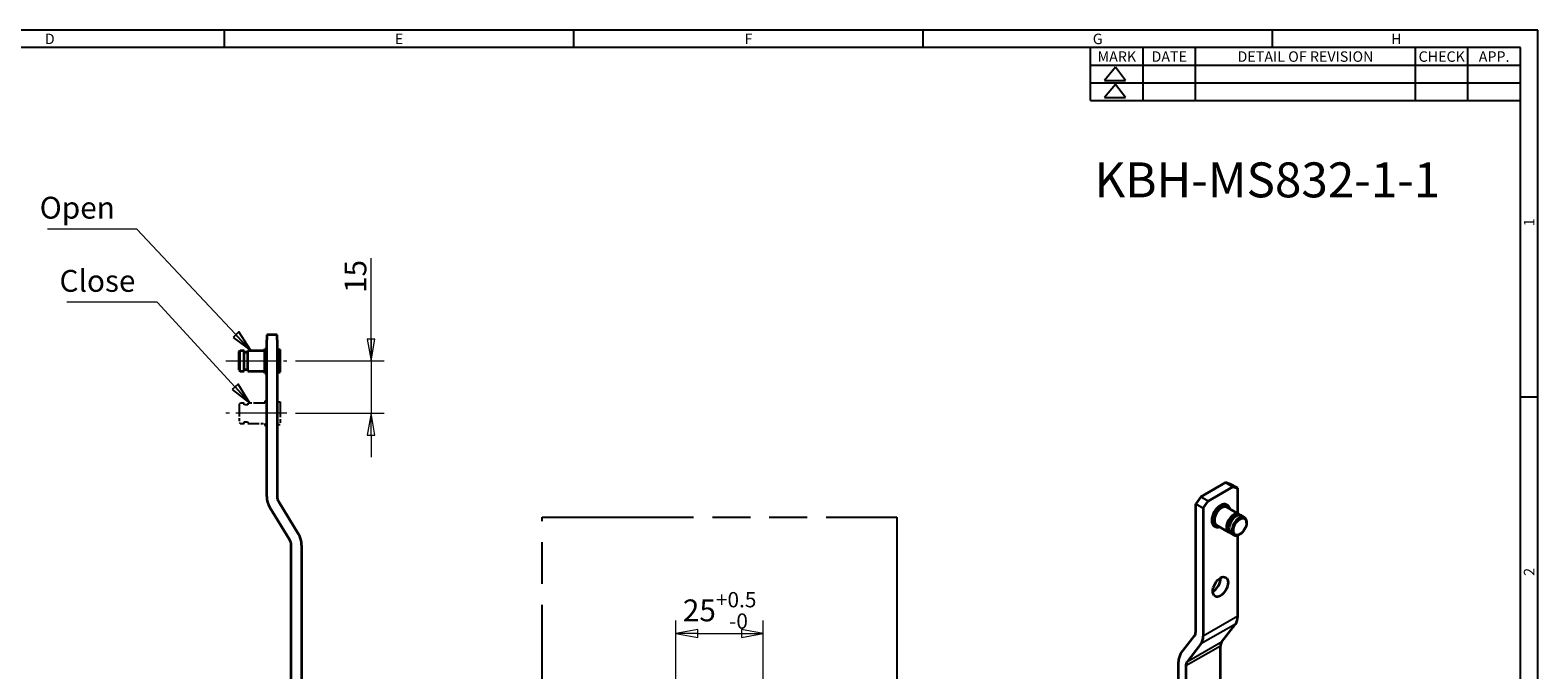
# Model space of a CAD drawing. Extents: x 0 to 781, y 0 to 539.
# Drawn here: x 349 to 781, y 356 to 539 of the extents above; entities that cross this region are included whole.
import ezdxf
from ezdxf.enums import TextEntityAlignment as Align

# ---------------------------------------------------------------- set-up
doc = ezdxf.new("R2010")
doc.units = 0
doc.header["$LTSCALE"] = 8
doc.header["$MEASUREMENT"] = 0
doc.linetypes.add('CHAIN', pattern=[0.3543, 0.2362, -0.0295, 0.0591, -0.0295])
doc.linetypes.add('DOUBLE_DASH_CHAIN', pattern=[1.2403, 0.6614, -0.0827, 0.1654, -0.0827, 0.1654, -0.0827])
doc.layers.get('0').update_dxf_attribs({"linetype": 'CONTINUOUS'})
doc.layers.get('Defpoints').update_dxf_attribs({"linetype": 'CONTINUOUS'})
for name, color, linetype, lineweight in [('KB_Center', 6, 'CONTINUOUS', 18), ('KB_Continuous_M', 8, 'CONTINUOUS', 25), ('KB_Continuous_Out', 7, 'CONTINUOUS', 35), ('KB_Continuous_thin', 8, 'CONTINUOUS', 18), ('KB_Dimension', 16, 'CONTINUOUS', 18), ('KB_Imaginary', 5, 'DOUBLE_DASH_CHAIN', 25), ('KB_Panel_Drill', 96, 'DOUBLE_DASH_CHAIN', 25)]:
    doc.layers.add(name, color=color, linetype=linetype, lineweight=lineweight)
doc.styles.add('KB_dim', font='tahoma.ttf')
doc.styles.get("Standard").update_dxf_attribs({"font": 'simplex.shx', "width": 0.8, "bigfont": 'fhg.shx'})
doc.styles.add('style1', font='gulim.ttc')
doc.dimstyles.new('KBMT', dxfattribs={"dimscale": 2.5, "dimtxt": 2.5, "dimasz": 2.5, "dimexe": 1.5, "dimexo": 1, "dimgap": 0.5, "dimtad": 1, "dimtoh": 1, "dimrnd": 1e-08, "dimdsep": 46, "dimtxsty": 'KB_dim', "dimblk": 'Filled-1', "dimcen": 0.09, "dimdle": 10, "dimclrd": 256, "dimclre": 256, "dimclrt": 30, "dimazin": 2, "dimtfac": 1.40208, "dimtmove": 0, "dimatfit": 3, "dimldrblk": 'Filled-1', "dimfxl": 1, "dimtolj": 1, "dimlwd": -1, "dimlwe": -1, "dimarcsym": 0})
doc.dimstyles.new('KBMT$7', dxfattribs={"dimscale": 2.5, "dimtxt": 2.5, "dimasz": 2.5, "dimexe": 1.5, "dimexo": 1, "dimgap": 0.5, "dimtad": 1, "dimtoh": 1, "dimrnd": 1e-08, "dimdsep": 46, "dimtxsty": 'KB_dim', "dimblk": 'Filled-1', "dimcen": 0.09, "dimdle": 10, "dimclrd": 16, "dimclre": 256, "dimclrt": 30, "dimazin": 2, "dimtfac": 1.40208, "dimtmove": 0, "dimatfit": 3, "dimldrblk": 'Filled-1', "dimfxl": 1, "dimtolj": 1, "dimlwd": -1, "dimlwe": -1, "dimarcsym": 0})

# ---------------------------------------------------------------- blocks, each defined once
blk = doc.blocks.new('Filled-1')
at = {"color": 0}
for p, q in [((0, 0), (-1, 0.18)), ((-1, 0.18), (-1, -0.18)), ((-1, 0), (0, 0)), ((-1, -0.18), (0, 0))]:
    blk.add_line(p, q, dxfattribs=at)
at = {"color": 0, "flags": 128}
blk.add_lwpolyline([(-1, -0.18), (0, 0), (-1, 0.18), (-1, -0.18)], dxfattribs=at)
at = {"color": 0}
blk.add_solid([(-1, -0.18), (0, 0), (-1, 0.18), (-1, -0.18)], dxfattribs=at)
blk = doc.blocks.new('*D31')
at = {"layer": 'Defpoints', "color": 0}
for p in [(422.85, 444.36), (422.85, 429.36), (446.97, 429.36)]:
    blk.add_point(p, dxfattribs=at)
at = {"layer": 'KB_Dimension', "color": 6}
for p, q in [((446.97, 444.36), (446.97, 473.76)), ((446.97, 450.61), (446.97, 456.86)), ((425.35, 444.36), (450.72, 444.36)), ((446.97, 444.36), (446.97, 429.36)), ((425.35, 429.36), (450.72, 429.36)), ((446.97, 423.11), (446.97, 416.86))]:
    blk.add_line(p, q, dxfattribs=at)
at = {"layer": 'KB_Dimension', "color": 6, "xscale": 6.25, "yscale": 6.25, "zscale": 6.25}
for p, rotation in [((446.97, 444.36), 270), ((446.97, 429.36), 90)]:
    blk.add_blockref('Filled-1', p, dxfattribs=dict(at, rotation=rotation))
at = {"layer": 'KB_Dimension', "color": 7, "insert": (442.52, 468.52), "char_height": 6.25, "attachment_point": 5, "rotation": 90, "style": 'KB_dim'}
blk.add_mtext('\\A1;15', dxfattribs=at)
blk = doc.blocks.new('*D35')
at = {"layer": 'Defpoints', "color": 0}
for p in [(559.27, 366.37), (534.27, 347.61), (559.27, 347.61)]:
    blk.add_point(p, dxfattribs=at)
at = {"layer": 'KB_Dimension', "color": 6}
for p, q in [((534.27, 350.11), (534.27, 370.12)), ((559.27, 350.11), (559.27, 370.12)), ((540.52, 366.37), (553.02, 366.37))]:
    blk.add_line(p, q, dxfattribs=at)
at = {"layer": 'KB_Dimension', "color": 6, "xscale": 6.25, "yscale": 6.25, "zscale": 6.25, "rotation": 180}
blk.add_blockref('Filled-1', (534.27, 366.37), dxfattribs=at)
at = {"layer": 'KB_Dimension', "color": 6, "xscale": 6.25, "yscale": 6.25, "zscale": 6.25}
blk.add_blockref('Filled-1', (559.27, 366.37), dxfattribs=at)
at = {"layer": 'KB_Dimension', "color": 7, "insert": (546.77, 372.97), "char_height": 6.25, "attachment_point": 5, "style": 'KB_dim'}
blk.add_mtext('\\A1;25{{\\A1;\\H0.7000x;\\S+0.5^  -0;}}', dxfattribs=at)

msp = doc.modelspace()

# ---------------------------------------------------------------- linework, layer by layer
at = {"color": 3}
for p, q in [((781, 539), (0, 539)), ((405, 534), (405, 539)), ((505, 534), (505, 539)), ((605, 534), (605, 539)), ((705, 534), (705, 539)), ((781, 0), (781, 539)), ((776, 534), (5, 534)), ((652.984, 518.881), (652.984, 534)), ((667.984, 518.881), (667.984, 534)), ((776, 5), (776, 534)), ((775.984, 528.881), (652.984, 528.881)), ((660.049, 528.379), (656.961, 524.613)), ((662.946, 524.613), (660.049, 528.379)), ((656.961, 524.613), (662.946, 524.613)), ((660.049, 523.469), (656.961, 519.703)), ((662.946, 519.703), (660.049, 523.469)), ((652.984, 518.881), (776, 518.881)), ((656.961, 519.703), (662.946, 519.703)), ((781, 434), (776, 434))]:
    msp.add_line(p, q, dxfattribs=at)
at = {"color": 5}
for p, q in [((682.984, 518.881), (682.984, 534)), ((745.984, 518.881), (745.984, 534)), ((760.984, 518.881), (760.984, 534)), ((775.984, 523.881), (652.984, 523.881))]:
    msp.add_line(p, q, dxfattribs=at)
at = {"layer": 'KB_Center', "color": 1, "linetype": 'CHAIN', "ltscale": 7.733903}
for p, q in [((405.454, 444.362), (422.854, 444.362)), ((422.854, 429.362), (405.454, 429.362))]:
    msp.add_line(p, q, dxfattribs=at)
at = {"layer": 'KB_Continuous_M'}
for p, q in [((409.504, 441.412), (409.504, 447.312)), ((691.548, 409.538), (693.67, 408.316)), ((683.063, 403.425), (685.184, 402.204)), ((686.599, 404.244), (684.477, 405.466)), ((695.084, 371.279), (685.184, 365.579)), ((694.452, 369.068), (684.553, 363.367)), ((690.134, 362.764), (680.235, 357.063)), ((690.45, 363.869), (680.55, 358.168))]:
    msp.add_line(p, q, dxfattribs=at)
at = {"layer": 'KB_Continuous_Out'}
for p, q in [((420.104, 451.862), (417.104, 451.862)), ((417.104, 451.862), (417.104, 450.362)), ((417.104, 405.563), (417.104, 450.362)), ((420.104, 450.362), (420.104, 451.862)), ((420.104, 450.362), (420.104, 405.563)), ((409.204, 447.012), (409.504, 447.312)), ((409.204, 441.712), (409.204, 447.012)), ((409.504, 447.312), (410.704, 447.312)), ((410.704, 441.412), (410.704, 447.312)), ((410.704, 446.837), (411.704, 446.837)), ((411.704, 441.412), (411.704, 447.312)), ((411.704, 447.312), (416.604, 447.312)), ((416.604, 440.862), (416.604, 447.862)), ((416.604, 447.862), (417.104, 447.862)), ((420.104, 447.612), (421.004, 447.612)), ((421.004, 441.112), (421.004, 447.612)), ((409.204, 441.712), (409.504, 441.412)), ((409.504, 441.412), (410.704, 441.412)), ((410.704, 441.887), (411.704, 441.887)), ((411.704, 441.412), (416.604, 441.412)), ((416.604, 440.862), (417.104, 440.862)), ((420.104, 441.112), (421.004, 441.112)), ((691.548, 409.538), (684.477, 405.466)), ((693.67, 408.316), (686.599, 404.244)), ((692.963, 409.126), (691.548, 409.538)), ((695.084, 407.904), (692.963, 409.126)), ((693.67, 408.316), (695.084, 407.904)), ((695.084, 400.702), (695.084, 407.904)), ((423.658, 393.235), (417.997, 402.414)), ((420.551, 403.989), (426.211, 394.81)), ((684.477, 405.466), (683.063, 403.425)), ((683.063, 366.8), (683.063, 403.425)), ((685.184, 402.204), (686.599, 404.244)), ((685.184, 402.204), (685.184, 365.579)), ((692.234, 402.978), (691.881, 403.182)), ((695.425, 400.506), (691.96, 402.501)), ((688.741, 396.912), (688.388, 397.116)), ((692.48, 395.393), (689.016, 397.389)), ((696.98, 399.61), (696.132, 400.099)), ((697.594, 398.011), (697.594, 398.255)), ((694.036, 394.498), (693.188, 394.986)), ((695.084, 371.279), (695.084, 394.448)), ((695.728, 394.769), (695.516, 394.647)), ((424.104, 349.612), (424.104, 391.661)), ((427.104, 391.661), (427.104, 349.612)), ((690.45, 363.869), (694.452, 369.068)), ((678.745, 360.496), (682.747, 365.695)), ((684.553, 363.367), (680.55, 358.168)), ((690.134, 328.142), (690.134, 362.764)), ((678.113, 323.663), (678.113, 358.284)), ((680.235, 357.063), (680.235, 322.442))]:
    msp.add_line(p, q, dxfattribs=at)
for centre, radius, start, end in [((423.104, 405.563), 6, 180, 211.66228), ((423.104, 405.563), 3, 180, 211.66228), ((421.104, 391.661), 3, 0, 31.66228), ((421.104, 391.661), 6, 0, 31.66228)]:
    msp.add_arc(centre, radius, start, end, dxfattribs=at)
for centre, major_axis, start_param, end_param in [((690.134, 400.149), (-1.747, -3.033), 3.1415927, 6.2831853), ((690.488, 399.945), (-1.747, -3.033), 2.573367, 6.851411), ((690.488, 399.945), (-1.472, -2.556), 3.1415927, 6.2831853), ((693.953, 397.95), (-1.472, -2.556), 2.9000147, 6.5247633), ((693.953, 397.95), (-1.235, -2.145), 3.2253591, 6.1994189), ((694.66, 397.543), (-1.472, -2.556), 3.1415927, 6.2831853), ((695.508, 397.054), (-1.472, -2.556), 2.3542608, 7.0705172), ((688.013, 380.932), (1.547, 2.686), 3.8934239, 5.5313541), ((690.841, 373.722), (2.994, -5.2), 0.2347209, 0.7873319), ((680.942, 368.022), (1.497, -2.6), 0.2347209, 0.7873319), ((680.942, 368.022), (2.994, -5.2), 0.2347209, 0.7873319), ((692.256, 361.542), (-1.497, 2.6), 0.2347209, 0.7873319), ((682.356, 355.841), (-2.994, 5.2), 0.2347209, 0.7873319), ((682.356, 355.841), (-1.497, 2.6), 0.2347209, 0.7873319)]:
    msp.add_ellipse(centre, major_axis=major_axis, ratio=0.5780931, start_param=start_param, end_param=end_param, dxfattribs=at)
for centre, major_axis in [((695.72, 396.932), (1.322, 2.296)), ((690.134, 379.71), (1.547, 2.686))]:
    msp.add_ellipse(centre, major_axis=major_axis, ratio=0.5780931, dxfattribs=at)
at = {"layer": 'KB_Imaginary', "ltscale": 0.053769}
for p, q in [((409.504, 432.312), (409.204, 432.012)), ((409.204, 426.712), (409.504, 426.412))]:
    msp.add_line(p, q, dxfattribs=at)
at = {"layer": 'KB_Imaginary', "ltscale": 0.672839}
msp.add_line((409.204, 432.012), (409.204, 426.712), dxfattribs=at)
at = {"layer": 'KB_Imaginary', "ltscale": 0.152263}
for p, q in [((410.704, 432.312), (409.504, 432.312)), ((409.504, 426.412), (410.704, 426.412))]:
    msp.add_line(p, q, dxfattribs=at)
at = {"layer": 'KB_Imaginary', "ltscale": 0.060211}
for p, q in [((410.704, 431.837), (410.704, 432.312)), ((411.704, 432.312), (411.704, 431.837)), ((410.704, 426.412), (410.704, 426.887)), ((411.704, 426.887), (411.704, 426.412))]:
    msp.add_line(p, q, dxfattribs=at)
at = {"layer": 'KB_Imaginary', "ltscale": 0.12687}
for p, q in [((411.704, 431.837), (410.704, 431.837)), ((410.704, 426.887), (411.704, 426.887))]:
    msp.add_line(p, q, dxfattribs=at)
at = {"layer": 'KB_Imaginary', "ltscale": 0.622051}
for p, q in [((416.604, 432.312), (411.704, 432.312)), ((411.704, 426.412), (416.604, 426.412))]:
    msp.add_line(p, q, dxfattribs=at)
at = {"layer": 'KB_Imaginary', "ltscale": 0.063385}
for p, q in [((417.104, 432.862), (416.604, 432.862)), ((416.604, 425.862), (417.104, 425.862))]:
    msp.add_line(p, q, dxfattribs=at)
at = {"layer": 'KB_Imaginary', "ltscale": 0.069733}
for p, q in [((416.604, 432.862), (416.604, 432.312)), ((416.604, 426.412), (416.604, 425.862))]:
    msp.add_line(p, q, dxfattribs=at)
at = {"layer": 'KB_Imaginary', "ltscale": 0.114173}
for p, q in [((420.104, 432.612), (421.004, 432.612)), ((421.004, 426.112), (420.104, 426.112))]:
    msp.add_line(p, q, dxfattribs=at)
at = {"layer": 'KB_Imaginary', "ltscale": 0.825202}
msp.add_line((421.004, 432.612), (421.004, 426.112), dxfattribs=at)
at = {"layer": 'KB_Panel_Drill', "ltscale": 8.186004}
msp.add_line((496.004, 399.611), (597.535, 399.611), dxfattribs=at)
at = {"layer": 'KB_Panel_Drill', "ltscale": 9.048104}
for p, q in [((496.004, 147.108), (496.004, 399.611)), ((597.535, 399.611), (597.535, 147.108))]:
    msp.add_line(p, q, dxfattribs=at)

# ---------------------------------------------------------------- texts
at = {"color": 3, "style": 'style1'}
for s, p in [('D', (355, 536.5)), ('E', (455, 536.5)), ('F', (555, 536.5)), ('G', (655, 536.5)), ('H', (740.5, 536.5)), ('MARK', (660.484, 531.441)), ('DATE', (675.484, 531.441)), ('DETAIL OF REVISION', (714.484, 531.441)), ('CHECK', (753.484, 531.441)), ('APP.', (768.484, 531.441))]:
    msp.add_text(s, height=3, dxfattribs=at).set_placement(p, align=Align.MIDDLE_CENTER)
for s, p in [('1', (778.5, 484)), ('2', (778.5, 384))]:
    msp.add_text(s, height=3, rotation=90, dxfattribs=at).set_placement(p, align=Align.MIDDLE_CENTER)
at = {"color": 4, "insert": (654.088, 501.162), "char_height": 10, "width": 100.50449, "attachment_point": 1}
msp.add_mtext('{\\Fsimplex,fhg.shx;\\C7;KBH-MS832-1-1}', dxfattribs=at)
at = {"layer": 'KB_Continuous_thin', "color": 7, "char_height": 6.25, "width": 20.14789, "attachment_point": 9, "style": 'KB_dim'}
for s, insert in [('{Open}', (373.653, 483.122)), ('{Close}', (379.529, 462.184))]:
    msp.add_mtext(s, dxfattribs=dict(at, insert=insert))

# ---------------------------------------------------------------- dimensions: what is measured, and where the dimension line sits
at = {"layer": 'KB_Dimension'}
dim = msp.add_linear_dim(base=(446.973, 429.362), p1=(422.854, 444.362), p2=(422.854, 429.362), angle=90, dimstyle='KBMT', override={"dimtoh": 0, "dimdec": 2, "dimclrd": 6, "dimclre": 6, "dimclrt": 7, "dimtp": 0, "dimtm": 0, "dimtdec": 2, "dimtofl": 1, "dimatfit": 1}, dxfattribs=at)
dim.commit()
dim.dimension.update_dxf_attribs({"geometry": '*D31', "text_midpoint": (446.973, 468.516), "dimtype": 160})
dim = msp.add_linear_dim(base=(559.27, 366.368), p1=(534.27, 347.612), p2=(559.27, 347.612), angle=180, text='<>{{\\A1;\\H0.7000x;\\S+0.5^  -0;}}', dimstyle='KBMT', override={"dimtoh": 0, "dimdec": 2, "dimclrd": 6, "dimclre": 6, "dimclrt": 7, "dimtp": 0, "dimtm": 0, "dimtdec": 2, "dimtofl": 0, "dimatfit": 1}, dxfattribs=at)
dim.commit()
dim.dimension.update_dxf_attribs({"geometry": '*D35', "text_midpoint": (546.77, 366.368), "dimtype": 160})

# ---------------------------------------------------------------- leaders
at = {"layer": 'KB_Continuous_thin', "color": 7, "annotation_type": 0, "has_hookline": 1, "hookline_direction": 1}
for points, text_width in [([(412.587, 447.312), (379.903, 482.08), (373.653, 482.08)], 19.337), ([(412.32, 432.312), (385.779, 461.143), (379.529, 461.143)], 19.656)]:
    msp.add_leader(points, dimstyle='KBMT$7', override={"dimgap": 0, "dimtad": 1, "dimclrd": 6}, dxfattribs=dict(at, text_width=text_width))

doc.saveas('drawing.dxf')
